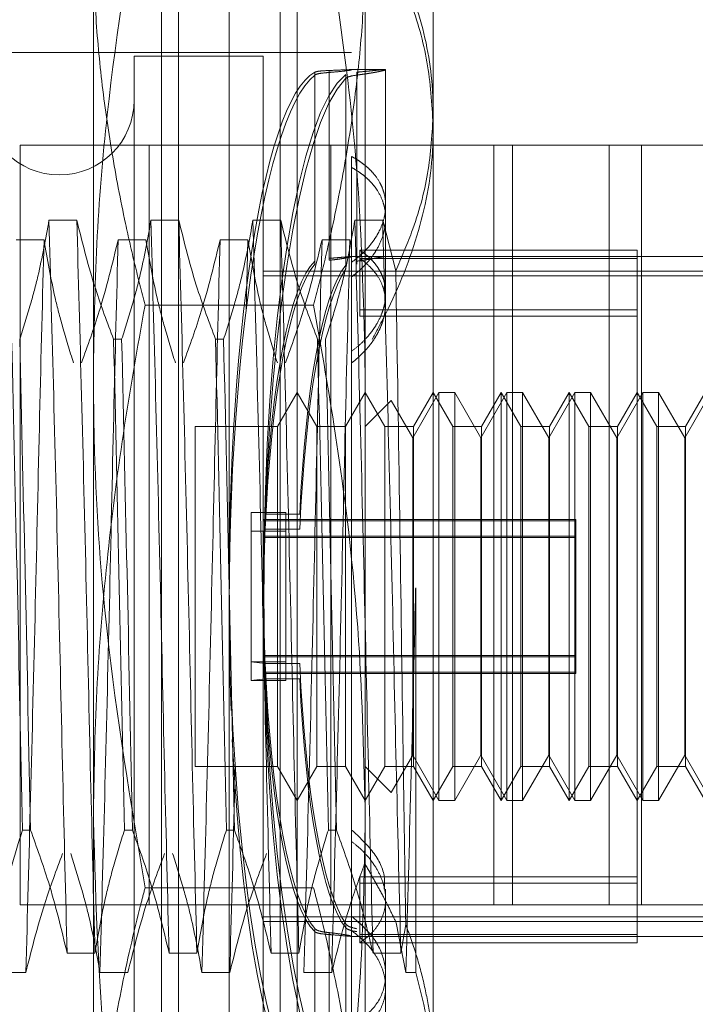
# Model space of a CAD drawing. Units: inches. Extents: x 0 to 23.4, y 0 to 16.5.
# Drawn here: x 11.6 to 11.6, y 10.6 to 10.7 of the extents above; entities that cross this region are included whole.
import ezdxf

# ---------------------------------------------------------------- set-up
doc = ezdxf.new("R2010")
doc.units = ezdxf.units.IN
doc.header["$MEASUREMENT"] = 0
doc.linetypes.add('HIDDEN', pattern=[0.075, 0.05, -0.025])

msp = doc.modelspace()

# ---------------------------------------------------------------- linework, layer by layer
at = {"color": 7, "linetype": 'HIDDEN', "lineweight": 0}
for p, q in [((11.592416, 10.703333), (11.592416, 10.718208)), ((11.587495, 10.616092), (11.587495, 10.714517)), ((11.588725, 10.70068), (11.588725, 10.714517)), ((11.596107, 10.70068), (11.596107, 10.714517)), ((11.597337, 10.714517), (11.597337, 10.616092)), ((11.60718, 10.714025), (11.60718, 10.700326)), ((11.582573, 10.649184), (11.582573, 10.713061)), ((11.602258, 10.713061), (11.602258, 10.649184)), ((11.601274, 10.704675), (11.525979, 10.704675)), ((11.585526, 10.704429), (11.585526, 10.626181)), ((11.594876, 10.704429), (11.585526, 10.704429)), ((11.594876, 10.704429), (11.594876, 10.626181)), ((11.592416, 10.612401), (11.592416, 10.703333)), ((11.598596, 10.689567), (11.598596, 10.703256)), ((11.598596, 10.703042), (11.598596, 10.689353)), ((11.599643, 10.703381), (11.599643, 10.689783)), ((11.599643, 10.689643), (11.599643, 10.703241)), ((11.600846, 10.703094), (11.600846, 10.689294)), ((11.603735, 10.703444), (11.601155, 10.703444)), ((11.601642, 10.689573), (11.601642, 10.703259)), ((11.601642, 10.703047), (11.601642, 10.68936)), ((11.603735, 10.693605), (11.603735, 10.703434)), ((11.600846, 10.689017), (11.600846, 10.702817)), ((11.588725, 10.616092), (11.588725, 10.70068)), ((11.596107, 10.616092), (11.596107, 10.70068)), ((11.60718, 10.700326), (11.60718, 10.631435)), ((11.622266, 10.697967), (11.577266, 10.697967)), ((11.577266, 10.697967), (11.577266, 10.642967)), ((11.586603, 10.697967), (11.586603, 10.642967)), ((11.599766, 10.697967), (11.599766, 10.642967)), ((11.611557, 10.697967), (11.611557, 10.642967)), ((11.612928, 10.642967), (11.612928, 10.697967)), ((11.619921, 10.697967), (11.619921, 10.642967)), ((11.622266, 10.697967), (11.650391, 10.697967)), ((11.622266, 10.642967), (11.622266, 10.697967)), ((11.601274, 10.689502), (11.601274, 10.697152)), ((11.603735, 10.687236), (11.603735, 10.693605)), ((11.581375, 10.692542), (11.579359, 10.692542)), ((11.588757, 10.692542), (11.586741, 10.692542)), ((11.596139, 10.692542), (11.594123, 10.692542)), ((11.603521, 10.692542), (11.601505, 10.692542)), ((11.604471, 10.688875), (11.603521, 10.692542)), ((11.576984, 10.691125), (11.579, 10.691125)), ((11.584366, 10.691125), (11.586382, 10.691125)), ((11.591747, 10.691125), (11.593763, 10.691125)), ((11.593763, 10.691125), (11.593634, 10.685958)), ((11.599129, 10.691125), (11.601145, 10.691125)), ((11.601855, 10.686056), (11.601855, 10.690371)), ((11.621943, 10.690371), (11.601855, 10.690371)), ((11.621943, 10.640833), (11.621943, 10.690371)), ((11.603735, 10.689911), (11.601219, 10.689911)), ((11.631786, 10.689911), (11.601274, 10.689911)), ((11.601274, 10.689502), (11.601274, 10.642159)), ((11.621943, 10.689776), (11.601855, 10.689776)), ((11.603692, 10.689907), (11.603719, 10.689901)), ((11.594876, 10.688842), (11.631786, 10.688842)), ((11.594876, 10.688507), (11.631786, 10.688507)), ((11.603735, 10.686512), (11.603735, 10.687236)), ((11.598518, 10.686396), (11.586314, 10.686396)), ((11.621943, 10.686056), (11.601855, 10.686056)), ((11.601855, 10.686056), (11.601855, 10.685603)), ((11.621943, 10.685603), (11.601855, 10.685603)), ((11.584039, 10.683922), (11.584621, 10.683922)), ((11.591421, 10.683922), (11.592002, 10.683922)), ((11.597337, 10.680068), (11.595916, 10.677608)), ((11.598758, 10.677608), (11.597337, 10.680068)), ((11.602258, 10.680068), (11.600838, 10.677608)), ((11.603679, 10.677608), (11.602258, 10.680068)), ((11.607596, 10.680068), (11.605703, 10.676791)), ((11.60718, 10.680068), (11.605759, 10.677608)), ((11.6086, 10.677608), (11.60718, 10.680068)), ((11.607596, 10.680064), (11.607596, 10.680068)), ((11.608732, 10.680068), (11.607596, 10.680068)), ((11.607596, 10.650541), (11.607596, 10.680064)), ((11.608732, 10.680068), (11.608732, 10.650541)), ((11.610625, 10.676791), (11.608732, 10.680068)), ((11.612517, 10.680068), (11.610625, 10.676791)), ((11.612101, 10.680068), (11.61068, 10.677608)), ((11.612101, 10.664966), (11.612101, 10.680068)), ((11.613522, 10.677608), (11.612101, 10.680068)), ((11.612517, 10.680064), (11.612517, 10.680068)), ((11.613653, 10.680068), (11.612517, 10.680068)), ((11.612517, 10.650541), (11.612517, 10.680064)), ((11.613653, 10.680068), (11.613653, 10.650541)), ((11.615546, 10.676791), (11.613653, 10.680068)), ((11.617438, 10.680068), (11.615546, 10.676791)), ((11.617022, 10.680068), (11.615602, 10.677608)), ((11.617022, 10.664966), (11.617022, 10.680068)), ((11.618443, 10.677608), (11.617022, 10.680068)), ((11.617438, 10.680064), (11.617438, 10.680068)), ((11.618575, 10.680068), (11.617438, 10.680068)), ((11.617438, 10.650541), (11.617438, 10.680064)), ((11.618575, 10.680068), (11.618575, 10.650541)), ((11.620467, 10.676791), (11.618575, 10.680068)), ((11.622359, 10.680068), (11.620467, 10.676791)), ((11.621943, 10.680068), (11.620523, 10.677608)), ((11.623364, 10.677608), (11.621943, 10.680068)), ((11.622359, 10.680064), (11.622359, 10.680068)), ((11.623496, 10.680068), (11.622359, 10.680068)), ((11.622359, 10.650541), (11.622359, 10.680064)), ((11.623496, 10.680068), (11.623496, 10.650541)), ((11.625388, 10.676791), (11.623496, 10.680068)), ((11.627281, 10.680068), (11.625388, 10.676791)), ((11.626865, 10.680068), (11.625444, 10.677608)), ((11.604143, 10.679493), (11.602258, 10.677608)), ((11.605703, 10.676791), (11.604143, 10.679493)), ((11.589955, 10.677608), (11.589955, 10.653001)), ((11.595916, 10.677608), (11.589955, 10.677608)), ((11.595916, 10.677608), (11.595916, 10.653001)), ((11.598758, 10.665022), (11.598758, 10.677608)), ((11.600838, 10.677608), (11.598758, 10.677608)), ((11.600838, 10.677608), (11.600838, 10.653001)), ((11.603679, 10.665022), (11.603679, 10.677608)), ((11.605759, 10.677608), (11.603679, 10.677608)), ((11.605759, 10.677608), (11.605759, 10.653001)), ((11.6086, 10.665022), (11.6086, 10.677608)), ((11.61068, 10.677608), (11.6086, 10.677608)), ((11.61068, 10.677608), (11.61068, 10.653001)), ((11.613522, 10.665022), (11.613522, 10.677608)), ((11.615602, 10.677608), (11.613522, 10.677608)), ((11.615602, 10.677608), (11.615602, 10.653001)), ((11.618443, 10.665022), (11.618443, 10.677608)), ((11.620523, 10.677608), (11.618443, 10.677608)), ((11.620523, 10.677608), (11.620523, 10.653001)), ((11.623364, 10.665022), (11.623364, 10.677608)), ((11.625444, 10.677608), (11.623364, 10.677608)), ((11.625444, 10.677608), (11.625444, 10.653001)), ((11.605703, 10.653819), (11.605703, 10.676791)), ((11.610625, 10.653819), (11.610625, 10.676791)), ((11.615546, 10.653819), (11.615546, 10.676791)), ((11.620467, 10.653819), (11.620467, 10.676791)), ((11.625388, 10.653819), (11.625388, 10.676791)), ((11.594, 10.670039), (11.594, 10.671394)), ((11.594, 10.671394), (11.596503, 10.671394)), ((11.595021, 10.671268), (11.597523, 10.671268)), ((11.596503, 10.670039), (11.596503, 10.671394)), ((11.617514, 10.670881), (11.594876, 10.670881)), ((11.617514, 10.670775), (11.594876, 10.670775)), ((11.617514, 10.670881), (11.617514, 10.670775)), ((11.617514, 10.670775), (11.617514, 10.669568)), ((11.594, 10.670039), (11.596503, 10.670039)), ((11.594, 10.670039), (11.594, 10.659215)), ((11.617514, 10.669674), (11.594876, 10.669674)), ((11.617514, 10.669568), (11.594876, 10.669568)), ((11.595021, 10.670166), (11.597523, 10.670166)), ((11.596503, 10.670039), (11.596503, 10.659215)), ((11.617514, 10.669674), (11.617514, 10.669568)), ((11.617514, 10.669568), (11.617514, 10.659728)), ((11.605909, 10.665922), (11.605909, 10.638068)), ((11.598758, 10.653001), (11.598758, 10.665022)), ((11.603679, 10.653001), (11.603679, 10.665022)), ((11.6086, 10.653001), (11.6086, 10.665022)), ((11.612101, 10.650541), (11.612101, 10.664966)), ((11.613522, 10.653001), (11.613522, 10.665022)), ((11.617022, 10.650541), (11.617022, 10.664966)), ((11.618443, 10.653001), (11.618443, 10.665022)), ((11.623364, 10.653001), (11.623364, 10.665022)), ((11.617514, 10.661041), (11.594876, 10.661041)), ((11.594, 10.66057), (11.595021, 10.660444)), ((11.594, 10.66057), (11.596503, 10.66057)), ((11.617514, 10.660935), (11.594876, 10.660935)), ((11.595021, 10.660444), (11.597523, 10.660444)), ((11.617514, 10.659834), (11.594876, 10.659834)), ((11.617514, 10.659728), (11.594876, 10.659728)), ((11.595021, 10.659342), (11.594, 10.659215)), ((11.594, 10.659215), (11.596503, 10.659215)), ((11.595021, 10.659342), (11.597523, 10.659342)), ((11.604143, 10.651117), (11.605703, 10.653819)), ((11.605703, 10.653819), (11.607596, 10.650541)), ((11.608732, 10.650541), (11.610625, 10.653819)), ((11.610625, 10.653819), (11.612517, 10.650541)), ((11.613653, 10.650541), (11.615546, 10.653819)), ((11.615546, 10.653819), (11.617438, 10.650541)), ((11.618575, 10.650541), (11.620467, 10.653819)), ((11.620467, 10.653819), (11.622359, 10.650541)), ((11.623496, 10.650541), (11.625388, 10.653819)), ((11.625388, 10.653819), (11.627281, 10.650541)), ((11.589955, 10.653001), (11.595916, 10.653001)), ((11.595916, 10.653001), (11.597337, 10.650541)), ((11.597337, 10.650541), (11.598758, 10.653001)), ((11.598758, 10.653001), (11.600838, 10.653001)), ((11.600838, 10.653001), (11.602258, 10.650541)), ((11.602258, 10.650541), (11.603679, 10.653001)), ((11.602258, 10.653001), (11.604143, 10.651117)), ((11.603679, 10.653001), (11.605759, 10.653001)), ((11.605759, 10.653001), (11.60718, 10.650541)), ((11.60718, 10.650541), (11.6086, 10.653001)), ((11.6086, 10.653001), (11.61068, 10.653001)), ((11.61068, 10.653001), (11.612101, 10.650541)), ((11.612101, 10.650541), (11.613522, 10.653001)), ((11.613522, 10.653001), (11.615602, 10.653001)), ((11.615602, 10.653001), (11.617022, 10.650541)), ((11.617022, 10.650541), (11.618443, 10.653001)), ((11.618443, 10.653001), (11.620523, 10.653001)), ((11.620523, 10.653001), (11.621943, 10.650541)), ((11.621943, 10.650541), (11.623364, 10.653001)), ((11.623364, 10.653001), (11.625444, 10.653001)), ((11.625444, 10.653001), (11.626865, 10.650541)), ((11.604143, 10.65112), (11.604143, 10.651117)), ((11.607596, 10.650541), (11.608732, 10.650541)), ((11.612517, 10.650541), (11.613653, 10.650541)), ((11.617438, 10.650541), (11.618575, 10.650541)), ((11.622359, 10.650541), (11.623496, 10.650541)), ((11.582573, 10.601428), (11.582573, 10.649184)), ((11.602258, 10.649184), (11.602258, 10.601428)), ((11.578022, 10.648396), (11.57744, 10.648396)), ((11.585404, 10.648396), (11.584822, 10.648396)), ((11.592786, 10.648396), (11.592204, 10.648396)), ((11.600168, 10.648396), (11.599586, 10.648396)), ((11.621943, 10.645007), (11.601855, 10.645007)), ((11.601855, 10.640833), (11.601855, 10.645007)), ((11.598518, 10.644214), (11.586314, 10.644214)), ((11.621943, 10.644553), (11.601855, 10.644553)), ((11.603735, 10.637935), (11.603735, 10.64411)), ((11.622266, 10.642967), (11.577266, 10.642967)), ((11.622266, 10.642967), (11.629141, 10.642967)), ((11.594876, 10.642102), (11.631786, 10.642102)), ((11.594876, 10.641768), (11.631786, 10.641768)), ((11.601274, 10.634248), (11.601274, 10.642159)), ((11.598596, 10.627567), (11.598596, 10.641256)), ((11.598596, 10.641043), (11.598596, 10.627353)), ((11.600846, 10.641592), (11.600846, 10.627792)), ((11.600846, 10.627515), (11.600846, 10.641315)), ((11.605196, 10.638068), (11.604499, 10.641673)), ((11.604836, 10.639484), (11.605187, 10.641552)), ((11.599643, 10.640966), (11.599643, 10.627368)), ((11.599643, 10.627228), (11.599643, 10.640826)), ((11.601199, 10.640698), (11.603735, 10.640698)), ((11.601274, 10.640698), (11.631786, 10.640698)), ((11.621943, 10.640833), (11.601855, 10.640833)), ((11.601855, 10.640833), (11.601855, 10.640238)), ((11.603626, 10.640719), (11.603701, 10.640713)), ((11.621943, 10.640238), (11.621943, 10.640833)), ((11.621943, 10.640238), (11.601855, 10.640238)), ((11.580675, 10.639484), (11.582691, 10.639484)), ((11.588057, 10.639484), (11.590072, 10.639484)), ((11.595438, 10.639484), (11.597454, 10.639484)), ((11.60282, 10.639484), (11.604836, 10.639484)), ((11.577684, 10.638068), (11.575668, 10.638068)), ((11.585066, 10.638068), (11.58305, 10.638068)), ((11.592448, 10.638068), (11.590432, 10.638068)), ((11.59983, 10.638068), (11.597814, 10.638068)), ((11.603735, 10.627175), (11.603735, 10.637935)), ((11.605909, 10.638068), (11.605196, 10.638068))]:
    msp.add_line(p, q, dxfattribs=at)
msp.add_arc((11.580113, 10.70123), 0.005413, 180, 360, dxfattribs=at)
for centre, major_axis, start_param, end_param in [((11.599457, 10.665305), (0.000167, 0.03814), 0.1462, 1.789816), ((11.599457, 10.665305), (-0.000167, 0.03814), 0.098666, 1.697182), ((11.601959, 10.665305), (-0.000167, 0.03814), 0.134862, 2.959197), ((11.601959, 10.665305), (0.000167, 0.03814), 0.182396, 3.006731), ((11.599457, 10.665305), (-0.000108, 0.024606), 0.166679, 1.325215), ((11.599457, 10.665305), (0.000108, 0.024606), 0.214213, 1.372749), ((11.601959, 10.665305), (-0.000108, 0.024606), 0.223593, 1.325215), ((11.601959, 10.665305), (0.000108, 0.024606), 0.271127, 1.372749), ((11.599457, 10.665305), (-0.000108, 0.024606), 1.768844, 2.927379), ((11.601959, 10.665305), (-0.000108, 0.024606), 1.768844, 2.870466), ((11.599457, 10.665305), (0.000108, 0.024606), 1.816378, 2.974913), ((11.601959, 10.665305), (0.000108, 0.024606), 1.816378, 2.918), ((11.599457, 10.665305), (-0.000167, 0.03814), 1.744946, 2.995393), ((11.599457, 10.665305), (0.000167, 0.03814), 1.846649, 3.042927)]:
    msp.add_ellipse(centre, major_axis=major_axis, ratio=0.184732, start_param=start_param, end_param=end_param, dxfattribs=at)
for points, knots in [([(11.586314, 10.718636), (11.585285, 10.712499), (11.583738, 10.703274), (11.582728, 10.690824), (11.582625, 10.68456), (11.582573, 10.681425)], [0, 0, 0, 0, 0.498032, 0.748699, 1, 1, 1, 1]), ([(11.602258, 10.681425), (11.602146, 10.686086), (11.60194, 10.694651), (11.600532, 10.707068), (11.59919, 10.714776), (11.598518, 10.718636)], [0, 0, 0, 0, 0.373531, 0.686321, 1, 1, 1, 1]), ([(11.586314, 10.686396), (11.586063, 10.687379), (11.58556, 10.689345), (11.584727, 10.693028), (11.583873, 10.697452), (11.583139, 10.702631), (11.582663, 10.707837), (11.582603, 10.711319), (11.582573, 10.713061)], [0, 0, 0, 0, 0.111662, 0.223352, 0.41689, 0.610645, 0.805168, 1, 1, 1, 1]), ([(11.602258, 10.713061), (11.602229, 10.711331), (11.60217, 10.707868), (11.601698, 10.702674), (11.600965, 10.697483), (11.600107, 10.69304), (11.599271, 10.689346), (11.598769, 10.687379), (11.598518, 10.686396)], [0, 0, 0, 0, 0.193445, 0.387203, 0.581807, 0.776648, 0.88831, 1, 1, 1, 1]), ([(11.603356, 10.713319), (11.604169, 10.711602), (11.605652, 10.708467), (11.606934, 10.703708), (11.607097, 10.700693), (11.60718, 10.699175)], [0, 0, 0, 0, 0.37558, 0.685542, 1, 1, 1, 1]), ([(11.60718, 10.700326), (11.607168, 10.700869), (11.607115, 10.703242), (11.606339, 10.70748), (11.604769, 10.71102), (11.603976, 10.712809)], [0, 0, 0, 0, 0.128004, 0.559261, 1, 1, 1, 1]), ([(11.598596, 10.703256), (11.598673, 10.703281), (11.598827, 10.70333), (11.599259, 10.703365), (11.599563, 10.703378), (11.599643, 10.703381)], [0, 0, 0, 0, 0.423997, 0.848079, 1, 1, 1, 1]), ([(11.599643, 10.703241), (11.599429, 10.703222), (11.599001, 10.703184), (11.5987, 10.703109), (11.598618, 10.703056), (11.598596, 10.703042)], [0, 0, 0, 0, 0.422128, 0.844205, 1, 1, 1, 1]), ([(11.599643, 10.703381), (11.599728, 10.703385), (11.600149, 10.703402), (11.600781, 10.703434), (11.601033, 10.70344), (11.601155, 10.703443)], [0, 0, 0, 0, 0.116146, 0.572999, 1, 1, 1, 1]), ([(11.601226, 10.70343), (11.601239, 10.703428), (11.601289, 10.703419), (11.600942, 10.703365), (11.600343, 10.703294), (11.599828, 10.703255), (11.599643, 10.703241)], [0, 0, 0, 0, 0.120958, 0.46372, 0.807085, 1, 1, 1, 1]), ([(11.600846, 10.702817), (11.60092, 10.702865), (11.601067, 10.702959), (11.601452, 10.703018), (11.601642, 10.703047)], [0, 0, 0, 0, 0.506935, 1, 1, 1, 1]), ([(11.601642, 10.703259), (11.601798, 10.703273), (11.602112, 10.703301), (11.602494, 10.703339), (11.602809, 10.70337), (11.603064, 10.703396), (11.603283, 10.703418), (11.603455, 10.703433), (11.603581, 10.703442), (11.603669, 10.703445), (11.603723, 10.703443), (11.603741, 10.703435), (11.603721, 10.70342), (11.603658, 10.703399), (11.603551, 10.70337), (11.603402, 10.703336), (11.603214, 10.703296), (11.602987, 10.703253), (11.602721, 10.703206), (11.602408, 10.703155), (11.602052, 10.703101), (11.601779, 10.703065), (11.601642, 10.703047)], [0, 0, 0, 0, 0.061315, 0.123303, 0.172182, 0.221401, 0.2717, 0.322375, 0.366134, 0.410143, 0.454935, 0.499997, 0.548274, 0.59689, 0.646572, 0.696621, 0.744897, 0.793506, 0.843157, 0.893164, 0.946363, 1, 1, 1, 1]), ([(11.604471, 10.688875), (11.604869, 10.689802), (11.605862, 10.692115), (11.606936, 10.695942), (11.607098, 10.698858), (11.60718, 10.700326)], [0, 0, 0, 0, 0.249167, 0.621879, 1, 1, 1, 1]), ([(11.60718, 10.699175), (11.607168, 10.698613), (11.607114, 10.696007), (11.606188, 10.691326), (11.60434, 10.686839), (11.603017, 10.684397), (11.602752, 10.683909)], [0, 0, 0, 0, 0.107467, 0.49863, 0.899636, 1, 1, 1, 1]), ([(11.601274, 10.697152), (11.601423, 10.697069), (11.601721, 10.696902), (11.602125, 10.696618), (11.602496, 10.696308), (11.602929, 10.695864), (11.60327, 10.695376), (11.603511, 10.694854), (11.603683, 10.694313), (11.603752, 10.693746), (11.603717, 10.693169), (11.603614, 10.692589), (11.603409, 10.692009), (11.603111, 10.691444), (11.602837, 10.691025), (11.602517, 10.690619), (11.60215, 10.690227), (11.601739, 10.689849), (11.601429, 10.689618), (11.601274, 10.689502)], [0, 0, 0, 0, 0.0493314, 0.0990018, 0.1497431, 0.2008562, 0.3001481, 0.3505607, 0.4017268, 0.4999613, 0.5498385, 0.6004578, 0.6977563, 0.7471324, 0.7972132, 0.8469983, 0.8971352, 0.9483773, 1, 1, 1, 1]), ([(11.601274, 10.688451), (11.601423, 10.688564), (11.601721, 10.688792), (11.602125, 10.68917), (11.602496, 10.689572), (11.602821, 10.689992), (11.603192, 10.690571), (11.603468, 10.691172), (11.603641, 10.691779), (11.603743, 10.692382), (11.603743, 10.692978), (11.603639, 10.693551), (11.603468, 10.694104), (11.6032, 10.694627), (11.602837, 10.695113), (11.602517, 10.695459), (11.60215, 10.695784), (11.601739, 10.696088), (11.601429, 10.69627), (11.601274, 10.696361)], [0, 0, 0, 0, 0.049332, 0.099003, 0.149744, 0.200858, 0.250191, 0.35056, 0.401727, 0.450533, 0.549837, 0.600456, 0.648807, 0.74713, 0.797211, 0.846997, 0.897134, 0.948377, 1, 1, 1, 1]), ([(11.579359, 10.692542), (11.579116, 10.691187), (11.578752, 10.689155), (11.577992, 10.686286), (11.577509, 10.684771), (11.577239, 10.683922)], [0, 0, 0, 0, 0.467931, 0.701808, 1, 1, 1, 1]), ([(11.580675, 10.639484), (11.580567, 10.643653), (11.580353, 10.651962), (11.580049, 10.666016), (11.579698, 10.68009), (11.579472, 10.688394), (11.579359, 10.692542)], [0, 0, 0, 0, 0.248873, 0.495939, 0.74825, 1, 1, 1, 1]), ([(11.582691, 10.639484), (11.582583, 10.643653), (11.582369, 10.651962), (11.582065, 10.666016), (11.581714, 10.68009), (11.581488, 10.688394), (11.581375, 10.692542)], [0, 0, 0, 0, 0.248873, 0.495939, 0.74825, 1, 1, 1, 1]), ([(11.584039, 10.683922), (11.583585, 10.685125), (11.582512, 10.68797), (11.581791, 10.690868), (11.581375, 10.692542)], [0, 0, 0, 0, 0.422793, 1, 1, 1, 1]), ([(11.586741, 10.692542), (11.586498, 10.691187), (11.586133, 10.689155), (11.585374, 10.686286), (11.584891, 10.684771), (11.584621, 10.683922)], [0, 0, 0, 0, 0.467931, 0.701808, 1, 1, 1, 1]), ([(11.588057, 10.639484), (11.587949, 10.643653), (11.587735, 10.651962), (11.587431, 10.666016), (11.58708, 10.68009), (11.586854, 10.688394), (11.586741, 10.692542)], [0, 0, 0, 0, 0.248873, 0.495939, 0.74825, 1, 1, 1, 1]), ([(11.590072, 10.639484), (11.589965, 10.643653), (11.589751, 10.651962), (11.589447, 10.666016), (11.589096, 10.68009), (11.58887, 10.688394), (11.588757, 10.692542)], [0, 0, 0, 0, 0.248873, 0.495939, 0.74825, 1, 1, 1, 1]), ([(11.591421, 10.683922), (11.590967, 10.685125), (11.589894, 10.68797), (11.589173, 10.690868), (11.588757, 10.692542)], [0, 0, 0, 0, 0.422793, 1, 1, 1, 1]), ([(11.594123, 10.692542), (11.59388, 10.691187), (11.593515, 10.689155), (11.592755, 10.686286), (11.592273, 10.684771), (11.592002, 10.683922)], [0, 0, 0, 0, 0.467931, 0.701808, 1, 1, 1, 1]), ([(11.595438, 10.639484), (11.595331, 10.643653), (11.595117, 10.651962), (11.594813, 10.666016), (11.594462, 10.68009), (11.594236, 10.688394), (11.594123, 10.692542)], [0, 0, 0, 0, 0.248873, 0.495939, 0.74825, 1, 1, 1, 1]), ([(11.597454, 10.639484), (11.597347, 10.643653), (11.597133, 10.651962), (11.596829, 10.666016), (11.596478, 10.68009), (11.596252, 10.688394), (11.596139, 10.692542)], [0, 0, 0, 0, 0.248873, 0.495939, 0.74825, 1, 1, 1, 1]), ([(11.598802, 10.683922), (11.598349, 10.685125), (11.597276, 10.68797), (11.596555, 10.690868), (11.596139, 10.692542)], [0, 0, 0, 0, 0.422793, 1, 1, 1, 1]), ([(11.601505, 10.692542), (11.601278, 10.691267), (11.600906, 10.689182), (11.600147, 10.686313), (11.599639, 10.684719), (11.599384, 10.683922)], [0, 0, 0, 0, 0.440332, 0.720019, 1, 1, 1, 1]), ([(11.60282, 10.639484), (11.602713, 10.643653), (11.602499, 10.651962), (11.602195, 10.666016), (11.601844, 10.68009), (11.601618, 10.688394), (11.601505, 10.692542)], [0, 0, 0, 0, 0.248873, 0.495939, 0.74825, 1, 1, 1, 1]), ([(11.604836, 10.639484), (11.604729, 10.643653), (11.604515, 10.651962), (11.604211, 10.666016), (11.60386, 10.68009), (11.603634, 10.688394), (11.603521, 10.692542)], [0, 0, 0, 0, 0.2488732, 0.495939, 0.74825, 1, 1, 1, 1]), ([(11.579, 10.691125), (11.578892, 10.686956), (11.578678, 10.678647), (11.578374, 10.664593), (11.578023, 10.65052), (11.577797, 10.642215), (11.577684, 10.638068)], [0, 0, 0, 0, 0.248873, 0.495939, 0.74825, 1, 1, 1, 1]), ([(11.579, 10.691125), (11.579243, 10.689724), (11.579607, 10.687623), (11.580372, 10.684656), (11.580858, 10.68309), (11.581131, 10.682213)], [0, 0, 0, 0, 0.468023, 0.701942, 1, 1, 1, 1]), ([(11.581713, 10.682213), (11.582164, 10.683458), (11.583229, 10.686401), (11.58395, 10.689397), (11.584366, 10.691125)], [0, 0, 0, 0, 0.423331, 1, 1, 1, 1]), ([(11.584366, 10.691125), (11.584258, 10.686956), (11.584044, 10.678647), (11.58374, 10.664593), (11.583389, 10.65052), (11.583163, 10.642215), (11.58305, 10.638068)], [0, 0, 0, 0, 0.2488732, 0.495939, 0.74825, 1, 1, 1, 1]), ([(11.586382, 10.691125), (11.586625, 10.689724), (11.586989, 10.687623), (11.587754, 10.684656), (11.58824, 10.68309), (11.588513, 10.682213)], [0, 0, 0, 0, 0.468023, 0.701942, 1, 1, 1, 1]), ([(11.589095, 10.682213), (11.589546, 10.683458), (11.590611, 10.686401), (11.591332, 10.689397), (11.591747, 10.691125)], [0, 0, 0, 0, 0.423331, 1, 1, 1, 1]), ([(11.591747, 10.691125), (11.59164, 10.686956), (11.591426, 10.678647), (11.591122, 10.664593), (11.590771, 10.65052), (11.590545, 10.642215), (11.590432, 10.638068)], [0, 0, 0, 0, 0.248873, 0.495939, 0.74825, 1, 1, 1, 1]), ([(11.593763, 10.691125), (11.594006, 10.689724), (11.594371, 10.687623), (11.595136, 10.684656), (11.595622, 10.68309), (11.595895, 10.682213)], [0, 0, 0, 0, 0.468023, 0.701942, 1, 1, 1, 1]), ([(11.596477, 10.682213), (11.596928, 10.683458), (11.597993, 10.686401), (11.598714, 10.689397), (11.599129, 10.691125)], [0, 0, 0, 0, 0.423331, 1, 1, 1, 1]), ([(11.599129, 10.691125), (11.599022, 10.686956), (11.598808, 10.678647), (11.598504, 10.664593), (11.598153, 10.65052), (11.597927, 10.642215), (11.597814, 10.638068)], [0, 0, 0, 0, 0.248873, 0.495939, 0.74825, 1, 1, 1, 1]), ([(11.601145, 10.691125), (11.601038, 10.686956), (11.600824, 10.678647), (11.60052, 10.664593), (11.600169, 10.65052), (11.599943, 10.642215), (11.59983, 10.638068)], [0, 0, 0, 0, 0.248873, 0.495939, 0.74825, 1, 1, 1, 1]), ([(11.601855, 10.690371), (11.601986, 10.690282), (11.60225, 10.690103), (11.602598, 10.689801), (11.602909, 10.689473), (11.603172, 10.689123), (11.603386, 10.688755), (11.603552, 10.688369), (11.603668, 10.687961), (11.60373, 10.687542), (11.603741, 10.687117), (11.603702, 10.686688), (11.603612, 10.68625), (11.603426, 10.68567), (11.603145, 10.685094), (11.602776, 10.684539), (11.602403, 10.68407), (11.601917, 10.68356), (11.601489, 10.683223), (11.601274, 10.683053)], [0, 0, 0, 0, 0.052508, 0.105372, 0.159365, 0.213752, 0.266263, 0.319147, 0.373223, 0.427718, 0.479267, 0.531564, 0.58424, 0.637694, 0.7408, 0.793106, 0.846137, 0.922655, 1, 1, 1, 1]), ([(11.599643, 10.689783), (11.599728, 10.68979), (11.599981, 10.689808), (11.600357, 10.689839), (11.60073, 10.689873), (11.601017, 10.689899), (11.601203, 10.689912), (11.601287, 10.689911), (11.601266, 10.689893), (11.601141, 10.689861), (11.60092, 10.689816), (11.600602, 10.689763), (11.600187, 10.689702), (11.599831, 10.689663), (11.599643, 10.689643)], [0, 0, 0, 0, 0.043767, 0.128777, 0.216238, 0.301451, 0.389172, 0.473721, 0.560761, 0.644676, 0.731006, 0.815281, 0.901954, 1, 1, 1, 1]), ([(11.601274, 10.682213), (11.601423, 10.682331), (11.601721, 10.682567), (11.602125, 10.682956), (11.602496, 10.683369), (11.602821, 10.683801), (11.603098, 10.684243), (11.603329, 10.684694), (11.603511, 10.685157), (11.603641, 10.685618), (11.603743, 10.686223), (11.603743, 10.686817), (11.603641, 10.687383), (11.603473, 10.687925), (11.60321, 10.688433), (11.602881, 10.688867), (11.602562, 10.689215), (11.602233, 10.68951), (11.60195, 10.689709), (11.601855, 10.689776)], [0, 0, 0, 0, 0.0528859, 0.1061327, 0.1605209, 0.2153066, 0.2681939, 0.3214559, 0.3759157, 0.4307965, 0.4827476, 0.5884727, 0.6423793, 0.6935394, 0.7975603, 0.8505318, 0.887588, 0.9623044, 1, 1, 1, 1]), ([(11.601642, 10.689573), (11.601799, 10.689596), (11.602114, 10.689644), (11.602606, 10.689728), (11.603089, 10.689814), (11.603491, 10.689887), (11.603618, 10.689902), (11.60368, 10.68991)], [0, 0, 0, 0, 0.1465161, 0.294639, 0.528465, 0.7692277, 1, 1, 1, 1]), ([(11.605187, 10.641552), (11.605124, 10.645664), (11.604982, 10.654963), (11.604756, 10.671222), (11.60457, 10.682892), (11.604477, 10.688464), (11.604471, 10.688875)], [0, 0, 0, 0, 0.274486, 0.620673, 0.971994, 1, 1, 1, 1]), ([(11.582573, 10.649184), (11.582622, 10.652287), (11.582719, 10.6585), (11.583499, 10.667817), (11.584668, 10.677128), (11.585765, 10.683305), (11.586314, 10.686396)], [0, 0, 0, 0, 0.248582, 0.497811, 0.748696, 1, 1, 1, 1]), ([(11.598518, 10.686396), (11.599027, 10.683523), (11.600454, 10.675466), (11.601945, 10.663051), (11.602161, 10.653487), (11.602258, 10.649184)], [0, 0, 0, 0, 0.233642, 0.655175, 1, 1, 1, 1]), ([(11.576657, 10.683922), (11.576797, 10.677943), (11.577074, 10.666145), (11.577319, 10.654259), (11.57744, 10.648396)], [0, 0, 0, 0, 0.50677, 1, 1, 1, 1]), ([(11.578022, 10.648396), (11.577901, 10.654259), (11.577656, 10.666145), (11.577379, 10.677943), (11.577239, 10.683922)], [0, 0, 0, 0, 0.49323, 1, 1, 1, 1]), ([(11.584039, 10.683922), (11.584179, 10.677943), (11.584456, 10.666145), (11.584701, 10.654259), (11.584822, 10.648396)], [0, 0, 0, 0, 0.50677, 1, 1, 1, 1]), ([(11.585404, 10.648396), (11.585283, 10.654259), (11.585038, 10.666145), (11.584761, 10.677943), (11.584621, 10.683922)], [0, 0, 0, 0, 0.49323, 1, 1, 1, 1]), ([(11.591421, 10.683922), (11.591561, 10.677943), (11.591838, 10.666145), (11.592083, 10.654259), (11.592204, 10.648396)], [0, 0, 0, 0, 0.50677, 1, 1, 1, 1]), ([(11.592786, 10.648396), (11.592665, 10.654259), (11.59242, 10.666145), (11.592143, 10.677943), (11.592002, 10.683922)], [0, 0, 0, 0, 0.49323, 1, 1, 1, 1]), ([(11.598802, 10.683922), (11.598943, 10.677943), (11.59922, 10.666145), (11.599465, 10.654259), (11.599586, 10.648396)], [0, 0, 0, 0, 0.50677, 1, 1, 1, 1]), ([(11.600168, 10.648396), (11.600047, 10.654259), (11.599802, 10.666145), (11.599525, 10.677943), (11.599384, 10.683922)], [0, 0, 0, 0, 0.4932297, 1, 1, 1, 1]), ([(11.582573, 10.681425), (11.582587, 10.679874), (11.582641, 10.673656), (11.583472, 10.661185), (11.585279, 10.650394), (11.586314, 10.644214)], [0, 0, 0, 0, 0.124276, 0.498394, 1, 1, 1, 1]), ([(11.605909, 10.665922), (11.6059, 10.665514), (11.605779, 10.660418), (11.605535, 10.650502), (11.605309, 10.642209), (11.605196, 10.638068)], [0, 0, 0, 0, 0.041764, 0.521415, 1, 1, 1, 1]), ([(11.59284, 10.652854), (11.592823, 10.652164), (11.592692, 10.646825), (11.592561, 10.642144), (11.592448, 10.638068)], [0, 0, 0, 0, 0.129263, 1, 1, 1, 1]), ([(11.586314, 10.611973), (11.585257, 10.61811), (11.583135, 10.630431), (11.582761, 10.642918), (11.582573, 10.649184)], [0, 0, 0, 0, 0.498113, 1, 1, 1, 1]), ([(11.602258, 10.649184), (11.602194, 10.645691), (11.602066, 10.638694), (11.60094, 10.626252), (11.599436, 10.617383), (11.598518, 10.611973)], [0, 0, 0, 0, 0.279923, 0.560757, 1, 1, 1, 1]), ([(11.575309, 10.639484), (11.575552, 10.640885), (11.575916, 10.642987), (11.576681, 10.645953), (11.577167, 10.647519), (11.57744, 10.648396)], [0, 0, 0, 0, 0.468023, 0.701942, 1, 1, 1, 1]), ([(11.578022, 10.648396), (11.578473, 10.647151), (11.579538, 10.644208), (11.580259, 10.641212), (11.580675, 10.639484)], [0, 0, 0, 0, 0.423331, 1, 1, 1, 1]), ([(11.582691, 10.639484), (11.582934, 10.640885), (11.583298, 10.642987), (11.584063, 10.645953), (11.584549, 10.647519), (11.584822, 10.648396)], [0, 0, 0, 0, 0.468023, 0.701942, 1, 1, 1, 1]), ([(11.585404, 10.648396), (11.585855, 10.647151), (11.58692, 10.644208), (11.587641, 10.641212), (11.588057, 10.639484)], [0, 0, 0, 0, 0.423331, 1, 1, 1, 1]), ([(11.590072, 10.639484), (11.590315, 10.640885), (11.59068, 10.642987), (11.591445, 10.645953), (11.591931, 10.647519), (11.592204, 10.648396)], [0, 0, 0, 0, 0.468023, 0.701942, 1, 1, 1, 1]), ([(11.592786, 10.648396), (11.593237, 10.647151), (11.594302, 10.644208), (11.595023, 10.641212), (11.595438, 10.639484)], [0, 0, 0, 0, 0.423331, 1, 1, 1, 1]), ([(11.597454, 10.639484), (11.597697, 10.640885), (11.598062, 10.642987), (11.598827, 10.645953), (11.599313, 10.647519), (11.599586, 10.648396)], [0, 0, 0, 0, 0.468023, 0.701942, 1, 1, 1, 1]), ([(11.600168, 10.648396), (11.600619, 10.647151), (11.601684, 10.644208), (11.602405, 10.641212), (11.60282, 10.639484)], [0, 0, 0, 0, 0.423331, 1, 1, 1, 1]), ([(11.601274, 10.648396), (11.601829, 10.647885), (11.60294, 10.646863), (11.60371, 10.64528), (11.603651, 10.644399), (11.603632, 10.64411)], [0, 0, 0, 0, 0.401989, 0.80423, 1, 1, 1, 1]), ([(11.601855, 10.640238), (11.602111, 10.640422), (11.602631, 10.640796), (11.603193, 10.641474), (11.603579, 10.642236), (11.603755, 10.643056), (11.603726, 10.643923), (11.603497, 10.644793), (11.603074, 10.64566), (11.602527, 10.646409), (11.601917, 10.647049), (11.60149, 10.647386), (11.601274, 10.647556)], [0, 0, 0, 0, 0.105354, 0.213707, 0.319078, 0.427617, 0.531057, 0.637543, 0.740358, 0.846035, 0.922464, 1, 1, 1, 1]), ([(11.580348, 10.646687), (11.579894, 10.645484), (11.578821, 10.642639), (11.5781, 10.639741), (11.577684, 10.638068)], [0, 0, 0, 0, 0.422793, 1, 1, 1, 1]), ([(11.58305, 10.638068), (11.582807, 10.639422), (11.582443, 10.641454), (11.581683, 10.644323), (11.5812, 10.645838), (11.58093, 10.646687)], [0, 0, 0, 0, 0.4679313, 0.7018078, 1, 1, 1, 1]), ([(11.58773, 10.646687), (11.587276, 10.645484), (11.586203, 10.642639), (11.585482, 10.639741), (11.585066, 10.638068)], [0, 0, 0, 0, 0.422793, 1, 1, 1, 1]), ([(11.590432, 10.638068), (11.590189, 10.639422), (11.589824, 10.641454), (11.589065, 10.644323), (11.588582, 10.645838), (11.588312, 10.646687)], [0, 0, 0, 0, 0.467931, 0.701808, 1, 1, 1, 1]), ([(11.595111, 10.646687), (11.594658, 10.645484), (11.593585, 10.642639), (11.592864, 10.639741), (11.592448, 10.638068)], [0, 0, 0, 0, 0.422793, 1, 1, 1, 1]), ([(11.602214, 10.64596), (11.601847, 10.644959), (11.600892, 10.642352), (11.600234, 10.6397), (11.59983, 10.638068)], [0, 0, 0, 0, 0.384229, 1, 1, 1, 1]), ([(11.602214, 10.64596), (11.602443, 10.645574), (11.602902, 10.644801), (11.603504, 10.643697), (11.604038, 10.642655), (11.604345, 10.642), (11.604499, 10.641673)], [0, 0, 0, 0, 0.274215, 0.548573, 0.774236, 1, 1, 1, 1]), ([(11.586314, 10.644214), (11.586215, 10.643829), (11.585572, 10.64135), (11.584521, 10.636755), (11.583428, 10.630396), (11.58271, 10.623988), (11.582619, 10.619696), (11.582573, 10.617548)], [0, 0, 0, 0, 0.043666, 0.281719, 0.520105, 0.759773, 1, 1, 1, 1]), ([(11.602258, 10.617548), (11.602214, 10.619675), (11.602124, 10.623934), (11.601414, 10.630322), (11.600322, 10.636703), (11.599264, 10.641331), (11.598617, 10.643829), (11.598518, 10.644214)], [0, 0, 0, 0, 0.237823, 0.476217, 0.716085, 0.956334, 1, 1, 1, 1]), ([(11.601274, 10.634248), (11.601838, 10.634634), (11.602965, 10.635405), (11.603766, 10.637038), (11.603761, 10.63883), (11.602964, 10.640669), (11.601843, 10.641657), (11.601274, 10.642159)], [0, 0, 0, 0, 0.200816, 0.4017072, 0.6004612, 0.7972712, 1, 1, 1, 1]), ([(11.598596, 10.641256), (11.598672, 10.641202), (11.598826, 10.641093), (11.599259, 10.641009), (11.599563, 10.640975), (11.599643, 10.640966)], [0, 0, 0, 0, 0.424746, 0.849699, 1, 1, 1, 1]), ([(11.599643, 10.640826), (11.599429, 10.640845), (11.599002, 10.640883), (11.598701, 10.640966), (11.598619, 10.641026), (11.598596, 10.641043)], [0, 0, 0, 0, 0.420194, 0.84027, 1, 1, 1, 1]), ([(11.601642, 10.641249), (11.601448, 10.641293), (11.601062, 10.641382), (11.600917, 10.641522), (11.600846, 10.641592)], [0, 0, 0, 0, 0.50323, 1, 1, 1, 1]), ([(11.600846, 10.641315), (11.60092, 10.641256), (11.601066, 10.64114), (11.601452, 10.641071), (11.601642, 10.641037)], [0, 0, 0, 0, 0.509353, 1, 1, 1, 1]), ([(11.601274, 10.641107), (11.601566, 10.64088), (11.602157, 10.640418), (11.602841, 10.639614), (11.603356, 10.638754), (11.603665, 10.637876), (11.603769, 10.636994), (11.603665, 10.636155), (11.603358, 10.635362), (11.602857, 10.634643), (11.602173, 10.633988), (11.601577, 10.633636), (11.601274, 10.633457)], [0, 0, 0, 0, 0.09898, 0.200806, 0.299794, 0.40171, 0.499643, 0.600474, 0.697487, 0.797267, 0.897165, 1, 1, 1, 1]), ([(11.60718, 10.631435), (11.60716, 10.632181), (11.607122, 10.633678), (11.606812, 10.635923), (11.606319, 10.638165), (11.605751, 10.640043), (11.605332, 10.641165), (11.605187, 10.641552)], [0, 0, 0, 0, 0.21853, 0.437941, 0.659892, 0.882619, 1, 1, 1, 1]), ([(11.601248, 10.640719), (11.601159, 10.640741), (11.600981, 10.640786), (11.600343, 10.64089), (11.59983, 10.640946), (11.599643, 10.640966)], [0, 0, 0, 0, 0.387278, 0.776172, 1, 1, 1, 1]), ([(11.599643, 10.640826), (11.599728, 10.64082), (11.600151, 10.640789), (11.600767, 10.640733), (11.601233, 10.640689), (11.601228, 10.640706), (11.601227, 10.640712)], [0, 0, 0, 0, 0.087798, 0.432554, 0.77821, 1, 1, 1, 1]), ([(11.605909, 10.638068), (11.606446, 10.636023), (11.607123, 10.633442), (11.60717, 10.630827), (11.60718, 10.630283)], [0, 0, 0, 0, 0.792225, 1, 1, 1, 1])]:
    msp.add_open_spline(points, degree=3, knots=knots, dxfattribs=at)

doc.saveas('drawing.dxf')
